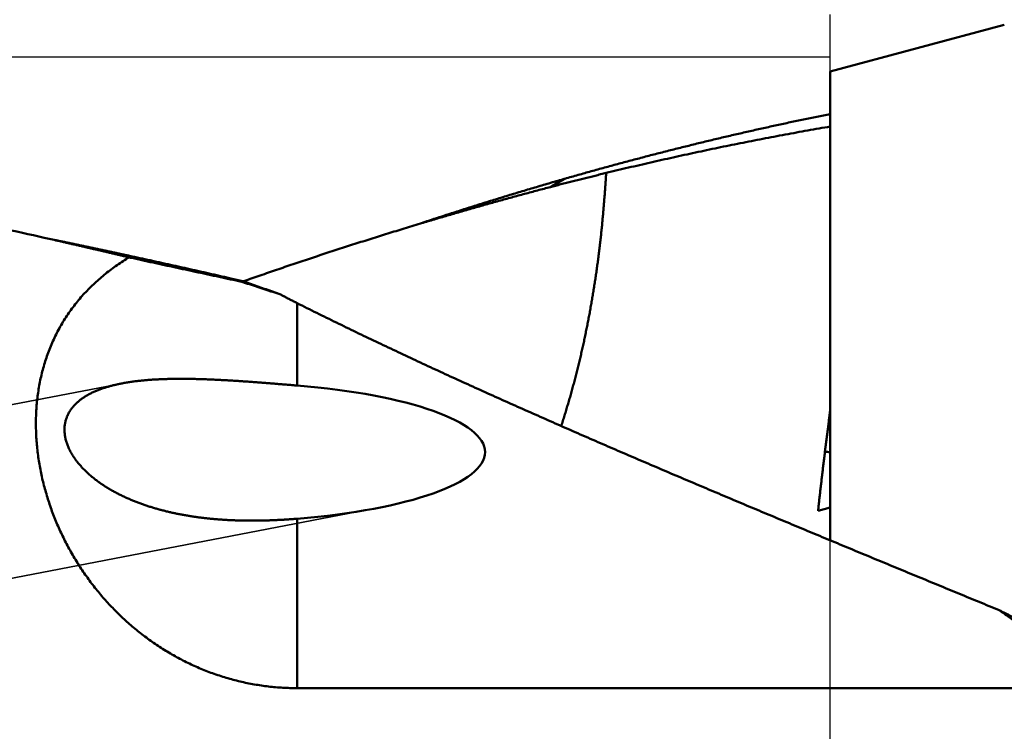
# Model space of a CAD drawing. Units: millimetres. Extents: x -75 to 124, y -68 to 49.
# Drawn here: x 72 to 78, y 1 to 6 of the extents above; entities that cross this region are included whole.
import ezdxf

# ---------------------------------------------------------------- set-up
doc = ezdxf.new("R2010")
doc.units = ezdxf.units.MM
doc.linetypes.add('DASHED2', pattern=[9.525, 6.35, -3.175])
for name, color, linetype, lineweight in [('1', 4, 'Continuous', 50), ('2', 7, 'Continuous', 25), ('3', 1, 'DASHED2', 35), ('cut', 1, 'Continuous', 25), ('nocut', 7, 'Continuous', 25)]:
    doc.layers.add(name, color=color, linetype=linetype, lineweight=lineweight)
doc.styles.add('simplex', font='txt.shx', dxfattribs={"height": 3.5})
doc.dimstyles.new('コピー - ISO-25', dxfattribs={"dimscale": 0, "dimtxt": 3.5, "dimasz": 3.5, "dimexe": 1.5, "dimexo": 0, "dimgap": 2.3, "dimtad": 1, "dimdec": 8, "dimdsep": 46, "dimtxsty": 'simplex', "dimcen": 0.09, "dimclrd": 256, "dimclre": 256, "dimclrt": 256, "dimadec": 0, "dimazin": 0, "dimtfac": 1, "dimtofl": 0, "dimtmove": 0, "dimatfit": 3, "dimfxl": 1, "dimtolj": 1, "dimlwd": -1, "dimlwe": -1, "dimarcsym": 0})

# ---------------------------------------------------------------- blocks, each defined once
blk = doc.blocks.new('*D35')
at = {"layer": '2'}
for p, q in [((81.9998, 6.35), (81.9998, 32.0671)), ((84.311, 0), (84.311, 32.0671)), ((78.4998, 30.5671), (74.9998, 30.5671)), ((87.811, 30.5671), (123.3277, 30.5671))]:
    blk.add_line(p, q, dxfattribs=at)
for points in [[(78.4998, 29.9837), (78.4998, 31.1504), (81.9998, 30.5671)], [(87.811, 31.1504), (87.811, 29.9837), (84.311, 30.5671)]]:
    blk.add_solid(points, dxfattribs=at)
at = {"layer": 'Defpoints', "color": 0}
for p in [(81.9998, 30.5671), (81.9998, 6.35), (84.311, 0)]:
    blk.add_point(p, dxfattribs=at)
at = {"layer": '2', "insert": (107.3193, 34.6171), "char_height": 3.5, "attachment_point": 5, "style": 'simplex'}
blk.add_mtext('\\A1;2.3 [.091"]', dxfattribs=at)

msp = doc.modelspace()

# ---------------------------------------------------------------- linework, layer by layer
at = {"layer": '1'}
for p, q in [((78.473791, 6.27599), (77.25, 5.948076)), ((77.25, 2.648182), (77.25, 5.948076)), ((75.281757, 5.135337), (75.28398, 5.135918)), ((75.287668, 5.136878), (75.283981, 5.135913)), ((75.362594, 5.181084), (75.352075, 5.174728)), ((75.376299, 5.191781), (75.361009, 5.182316)), ((75.383445, 5.193829), (75.362594, 5.181084)), ((75.371516, 5.190402), (75.370562, 5.190126)), ((75.374382, 5.191227), (75.371516, 5.190402)), ((75.376298, 5.191774), (75.374382, 5.191227)), ((75.376298, 5.191774), (75.379875, 5.192798)), ((75.379875, 5.192798), (75.383445, 5.193829)), ((74.282407, 4.852364), (74.375245, 4.880442)), ((71.790173, 4.762864), (71.721088, 4.778553)), ((73.042164, 4.489783), (73.075409, 4.482167)), ((73.075409, 4.482167), (73.126323, 4.46973)), ((73.126323, 4.46973), (73.109968, 4.46834)), ((73.120861, 4.471462), (73.125304, 4.47302)), ((73.5, 4.317911), (73.5, 3.738061)), ((77.25, 2.878694), (77.163905, 2.856039)), ((73.5, 2.800711), (73.5, 1.608203)), ((79.114714, 1.608203), (73.5, 1.608203))]:
    msp.add_line(p, q, dxfattribs=at)
for centre, major_axis, ratio, start_param, end_param in [((72.930551, 3.269386), (1.89092718, 0), 0.259921, 5.0182855487, 7.5480850657), ((84.202077, 0), (34.30948213, -5.66990993), 0.061516, 1.7849927566, 1.7861124807)]:
    msp.add_ellipse(centre, major_axis=major_axis, ratio=ratio, start_param=start_param, end_param=end_param, dxfattribs=at)
for points, knots in [([(71.72108819, 4.77855307), (71.61856418, 4.80177622), (71.41338917, 4.84767678), (71.1052648, 4.91490537), (70.79677513, 4.98046979), (70.48792626, 5.04434377), (70.17872332, 5.10649652), (69.86917175, 5.16689844), (69.55927694, 5.22551973), (69.24904446, 5.28233009), (68.93848088, 5.33730156), (68.62759399, 5.39040952), (68.31639175, 5.44162864), (68.00488216, 5.49093376), (67.69307324, 5.53829967), (67.38097297, 5.58370116), (67.06858949, 5.6271131), (66.75593151, 5.66850983), (66.4430096, 5.70787271), (66.12983506, 5.74518363), (65.81641935, 5.78042431), (65.50277396, 5.81357649), (65.18891036, 5.84462187), (64.87484006, 5.87354235), (64.56057537, 5.90031901), (64.24613072, 5.92493605), (63.93152272, 5.94738172), (63.61676891, 5.96764333), (63.30188694, 5.98570845), (62.98689437, 6.00156445), (62.67180917, 6.01519923), (62.4616968, 6.02279907), (62.35663116, 6.02622623)], [0, 0, 0, 0, 0.3153639148, 0.6307364296, 0.9461156098, 1.2614992781, 1.5768857531, 1.8922738285, 2.2076627781, 2.523052342, 2.8384419911, 3.1538307078, 3.469217841, 3.7846031683, 4.0999869028, 4.4153696996, 4.7307526628, 5.0461370394, 5.3615228246, 5.6769097964, 5.992298061, 6.3076880582, 6.6230805656, 6.9384767029, 7.2538778589, 7.5692832824, 7.8846895569, 8.2000933285, 8.5154914782, 8.8308811259, 9.1462596293, 9.4616241868, 9.4616241868, 9.4616241868, 9.4616241868]), ([(75.38347383, 5.19384552), (75.41425994, 5.20267018), (75.47586557, 5.22020276), (75.56837461, 5.2461461), (75.66098369, 5.27173325), (75.75369347, 5.29696102), (75.84650437, 5.32182679), (75.93941625, 5.34632766), (76.03242826, 5.37046057), (76.12553895, 5.39422228), (76.21874676, 5.41760954), (76.3120501, 5.44061908), (76.4054474, 5.46324764), (76.49893708, 5.48549196), (76.59251757, 5.50734878), (76.6861873, 5.52881484), (76.77994468, 5.54988686), (76.87378814, 5.57056159), (76.96771609, 5.59083571), (77.06172687, 5.61070601), (77.15581888, 5.63016877), (77.21860125, 5.64287169), (77.25000544, 5.64915422)], [0, 0, 0, 0, 0.0960777422, 0.1921551242, 0.2882332814, 0.3843135368, 0.4803971552, 0.576485091, 0.6725768953, 0.7686717504, 0.8647688704, 0.9608675024, 1.0569669267, 1.1530664581, 1.2491654453, 1.3452632719, 1.4413593561, 1.5374531494, 1.6335441316, 1.729631789, 1.8257154848, 1.92179483, 1.92179483, 1.92179483, 1.92179483]), ([(77.25000036, 5.56093461), (77.22354115, 5.55641995), (77.17063926, 5.54729369), (77.09133656, 5.53331523), (77.01208431, 5.51904954), (76.93288288, 5.5044973), (76.85373265, 5.48966017), (76.77463417, 5.47453959), (76.69558819, 5.45913718), (76.61659567, 5.44345457), (76.53765761, 5.42749341), (76.45877501, 5.41125535), (76.37994885, 5.39474203), (76.30118012, 5.37795511), (76.22246983, 5.36089623), (76.14381896, 5.34356704), (76.0652285, 5.3259692), (75.98669942, 5.30810437), (75.90823272, 5.28997413), (75.8298292, 5.2715804), (75.75149023, 5.2529238), (75.69930675, 5.24031224), (75.67322608, 5.2339633)], [0, 0, 0, 0, 0.0805248196, 0.1610495507, 0.2415752394, 0.3221021288, 0.4026307101, 0.4831613397, 0.5636938714, 0.6442280289, 0.7247635207, 0.8053000409, 0.8858372691, 0.9663748708, 1.0469124975, 1.127449787, 1.2079863647, 1.2885218456, 1.3690558394, 1.4495879656, 1.5301181036, 1.6106450792, 1.6106450792, 1.6106450792, 1.6106450792]), ([(75.6732235, 5.23397417), (75.6667846, 5.23240816), (75.65390807, 5.22927085), (75.63459714, 5.22454909), (75.61529007, 5.21981153), (75.59598686, 5.21505821), (75.5766875, 5.21028914), (75.55739202, 5.20550435), (75.5381004, 5.20070386), (75.51881267, 5.19588769), (75.49952883, 5.19105588), (75.4802489, 5.18620844), (75.46097289, 5.1813454), (75.44170081, 5.17646679), (75.42243267, 5.17157264), (75.40316849, 5.16666295), (75.38390827, 5.16173778), (75.36465204, 5.15679713), (75.34539979, 5.15184103), (75.32615155, 5.14686951), (75.30690733, 5.1418826), (75.29408052, 5.13854774), (75.28766779, 5.13687775)], [0, 0, 0, 0, 0.01987981418, 0.03975962758, 0.0596394485, 0.07951928515, 0.09939914564, 0.11927903589, 0.13915895362, 0.15903889443, 0.17891885385, 0.19879882729, 0.21867881005, 0.23855879734, 0.25843878424, 0.27831876576, 0.29819873677, 0.31807869206, 0.33795862631, 0.35783853408, 0.37771840987, 0.39759824802, 0.39759824802, 0.39759824802, 0.39759824802]), ([(75.67322408, 5.23397449), (75.67302429, 5.2302959), (75.67261797, 5.22293905), (75.67198831, 5.21190485), (75.67133849, 5.20087172), (75.67066851, 5.18983972), (75.66997842, 5.17880889), (75.66926822, 5.16777929), (75.66853795, 5.15675097), (75.66778764, 5.14572399), (75.6670173, 5.1346984), (75.66622695, 5.12367424), (75.66541663, 5.11265158), (75.66458636, 5.10163047), (75.66373616, 5.09061097), (75.66286606, 5.07959311), (75.66227274, 5.07224897), (75.66197277, 5.0685772)], [0, 0, 0, 0, 0.01105203001, 0.02210417646, 0.03315642241, 0.04420875066, 0.0552611438, 0.06631358418, 0.07736605392, 0.08841853491, 0.09947100883, 0.11052345709, 0.12157586093, 0.13262820133, 0.14368045906, 0.15473261467, 0.16578464848, 0.16578464848, 0.16578464848, 0.16578464848]), ([(75.37056159, 5.19012632), (75.35386584, 5.18532013), (75.32048432, 5.17567307), (75.27044204, 5.16109906), (75.22042975, 5.14642219), (75.17044737, 5.13164302), (75.12049484, 5.1167621), (75.07057211, 5.10178), (75.02067922, 5.08669726), (74.97081626, 5.07151449), (74.92098338, 5.05623232), (74.87118067, 5.04085137), (74.82140824, 5.02537224), (74.77166617, 5.00979555), (74.72195456, 4.99412189), (74.67227346, 4.97835189), (74.62262297, 4.96248608), (74.5730032, 4.94652503), (74.52341426, 4.93046941), (74.47385628, 4.91431985), (74.4243294, 4.89807695), (74.39133204, 4.88718646), (74.37483856, 4.88172585)], [0, 0, 0, 0, 0.0521212916, 0.1042425272, 0.1563638455, 0.2084853786, 0.2606072513, 0.3127295555, 0.3648524174, 0.4169756429, 0.4690991444, 0.5212228597, 0.5733467244, 0.6254706712, 0.6775946303, 0.72971853, 0.7818423648, 0.8339660611, 0.8860894387, 0.9382123889, 0.9903347968, 1.0424565415, 1.0424565415, 1.0424565415, 1.0424565415]), ([(74.37524458, 4.88044185), (74.39027551, 4.88495868), (74.42034522, 4.89396624), (74.4654733, 4.90739894), (74.51062495, 4.9207527), (74.55580018, 4.93402718), (74.60099905, 4.94722206), (74.64622152, 4.96033701), (74.69146754, 4.97337169), (74.73673699, 4.98632572), (74.78202974, 4.99919873), (74.82734567, 5.01199037), (74.87268465, 5.02470027), (74.91804657, 5.03732806), (74.9634313, 5.04987337), (75.00883872, 5.06233586), (75.05426873, 5.07471515), (75.0997212, 5.08701088), (75.14519603, 5.09922271), (75.19069309, 5.11135025), (75.23621229, 5.12339317), (75.26657323, 5.13136515), (75.28175735, 5.13533692)], [0, 0, 0, 0, 0.04708475144, 0.09416953504, 0.1412544402, 0.18833955968, 0.23542498953, 0.28251080076, 0.32959694715, 0.37668335395, 0.42376994978, 0.47085666672, 0.51794344024, 0.5650302093, 0.61211691632, 0.6592035072, 0.70628993137, 0.75337614175, 0.80046209483, 0.84754775063, 0.89463307278, 0.94171802846, 0.94171802846, 0.94171802846, 0.94171802846]), ([(75.37056284, 5.19012146), (75.36936653, 5.18936505), (75.3669654, 5.1878657), (75.36333206, 5.18566801), (75.35967753, 5.18350533), (75.35600656, 5.18136975), (75.35232535, 5.17925104), (75.34863965, 5.17713967), (75.34495554, 5.17502554), (75.34127812, 5.17290018), (75.33760846, 5.17076204), (75.33394806, 5.16860868), (75.33029828, 5.1664379), (75.32666056, 5.1642474), (75.32303614, 5.16203513), (75.31942693, 5.15979807), (75.3158315, 5.15753865), (75.31224636, 5.15526252), (75.30866852, 5.15297455), (75.30509484, 5.15067982), (75.30152222, 5.14838335), (75.29794755, 5.14609017), (75.29436772, 5.14380533), (75.29077967, 5.14153378), (75.28718008, 5.13928092), (75.28356667, 5.13705043), (75.28114449, 5.13558509), (75.27993099, 5.13485645)], [0, 0, 0, 0, 0.00424613481, 0.0084921458, 0.01273854138, 0.01698550216, 0.02123295721, 0.02548067594, 0.02972835982, 0.0339757863, 0.03822290196, 0.04246969951, 0.04671620489, 0.05096248219, 0.05520863867, 0.05945482878, 0.06370120877, 0.06794784383, 0.07219471625, 0.07644175037, 0.08068883728, 0.08493585958, 0.08918271607, 0.09342934648, 0.09767575622, 0.10192204132, 0.10616840457, 0.10616840457, 0.10616840457, 0.10616840457]), ([(75.37056284, 5.19012146), (75.36910623, 5.18911668), (75.36618581, 5.18711724), (75.36177978, 5.18415531), (75.35735211, 5.1812253), (75.35290376, 5.17832636), (75.34843634, 5.17545642), (75.34395127, 5.1726137), (75.33945002, 5.16979636), (75.33493406, 5.16700257), (75.33040483, 5.16423052), (75.3258638, 5.16147823), (75.32131185, 5.15874454), (75.31674945, 5.15602878), (75.31217709, 5.15333016), (75.30759525, 5.15064789), (75.30300444, 5.14798118), (75.29840512, 5.14532928), (75.29379781, 5.14269134), (75.2891829, 5.14006678), (75.28456122, 5.13745406), (75.28147491, 5.13572144), (75.27993099, 5.13485645)], [0, 0, 0, 0, 0.00530862531, 0.01061775294, 0.01592702428, 0.02123655544, 0.02654636904, 0.03185643687, 0.03716668676, 0.0424770064, 0.04778724664, 0.05309723548, 0.05840693399, 0.06371640902, 0.06902571912, 0.07433491232, 0.07964402672, 0.08495309115, 0.09026212583, 0.09557114356, 0.10088015451, 0.10618930291, 0.10618930291, 0.10618930291, 0.10618930291]), ([(75.36100865, 5.18231559), (75.35973297, 5.18152942), (75.35718081, 5.17995837), (75.3533502, 5.17760566), (75.34951721, 5.17525681), (75.34568184, 5.17291184), (75.34184411, 5.17057073), (75.338004, 5.1682335), (75.33416152, 5.16590014), (75.33031668, 5.16357066), (75.32646948, 5.16124507), (75.32261993, 5.15892337), (75.31876803, 5.15660557), (75.31491378, 5.15429166), (75.3110572, 5.15198166), (75.30719827, 5.14967557), (75.30333702, 5.14737338), (75.29947344, 5.14507512), (75.29560754, 5.14278078), (75.29173932, 5.14049036), (75.28786879, 5.13820387), (75.2852869, 5.13668217), (75.28399557, 5.13592197)], [0, 0, 0, 0, 0.004495423313, 0.008990846734, 0.013486273143, 0.017981705428, 0.022477146485, 0.026972598404, 0.031468060154, 0.035963529957, 0.040459006045, 0.044954486659, 0.049449970047, 0.053945454467, 0.058440938186, 0.062936419479, 0.067431896629, 0.071927367931, 0.076422831687, 0.080918286206, 0.08541372981, 0.089909160828, 0.089909160828, 0.089909160828, 0.089909160828]), ([(75.35207543, 5.1747283), (75.35100861, 5.17408626), (75.34887431, 5.17280329), (75.34567084, 5.1708822), (75.34246536, 5.16896447), (75.33925786, 5.16705009), (75.33604835, 5.16513908), (75.33283684, 5.16323142), (75.32962332, 5.16132712), (75.32640781, 5.15942618), (75.3231903, 5.1575286), (75.31997082, 5.15563438), (75.31674935, 5.15374352), (75.31352591, 5.15185603), (75.3103005, 5.14997189), (75.30707314, 5.14809112), (75.30384382, 5.14621372), (75.30061255, 5.14433968), (75.29737934, 5.142469), (75.29414419, 5.1406017), (75.29090711, 5.13873776), (75.28874777, 5.13749738), (75.28766779, 5.13687775)], [0, 0, 0, 0, 0.003735344191, 0.007470688285, 0.011206034892, 0.014941386608, 0.018676746013, 0.022412114928, 0.026147492498, 0.029882877255, 0.033618267716, 0.037353662387, 0.041089059758, 0.044824458304, 0.048559856488, 0.052295252757, 0.056030645543, 0.05976603327, 0.06350141434, 0.067236787148, 0.070972150071, 0.074707501473, 0.074707501473, 0.074707501473, 0.074707501473]), ([(75.66197277, 5.0685772), (75.66146668, 5.06210985), (75.66044263, 5.04917611), (75.65886263, 5.02977902), (75.65724571, 5.01038495), (75.65559315, 4.9909938), (75.65390782, 4.97160536), (75.65219197, 4.95221947), (75.65044875, 4.93283592), (75.64867612, 4.91345495), (75.64687028, 4.89407701), (75.64502757, 4.87470248), (75.64314531, 4.85533185), (75.64121604, 4.83596605), (75.63924294, 4.81660489), (75.63721834, 4.79724905), (75.63513976, 4.7778988), (75.63300315, 4.75855473), (75.63080626, 4.73921724), (75.62855, 4.71988644), (75.62623473, 4.70056252), (75.62386099, 4.68124564), (75.62142925, 4.66193598), (75.61893996, 4.64263372), (75.61639385, 4.62333902), (75.61379044, 4.60405219), (75.61201939, 4.59119922), (75.61112379, 4.5847742)], [0, 0, 0, 0, 0.01946134264, 0.03892262948, 0.05838396238, 0.07784538172, 0.09730691563, 0.1167685802, 0.13623037605, 0.15569225156, 0.17515414552, 0.19461603781, 0.21407812872, 0.23353969103, 0.25300095744, 0.27246240258, 0.291923921, 0.31138558322, 0.33084744134, 0.35030945582, 0.36977157626, 0.38923374886, 0.40869591599, 0.42815801606, 0.4476199836, 0.4670817501, 0.48654316195, 0.48654316195, 0.48654316195, 0.48654316195]), ([(73.12530353, 4.4730197), (73.14445601, 4.47973546), (73.18277414, 4.49312949), (73.24029095, 4.51310714), (73.29784741, 4.5329708), (73.3554439, 4.55271905), (73.41308037, 4.57235179), (73.47075702, 4.59186811), (73.52847384, 4.6112672), (73.58623075, 4.63054819), (73.64402764, 4.64971017), (73.70186439, 4.66875228), (73.75974092, 4.68767362), (73.81765709, 4.7064733), (73.87561281, 4.72515044), (73.93360797, 4.74370414), (73.99164241, 4.76213349), (74.04971598, 4.78043757), (74.10782854, 4.79861563), (74.16598005, 4.81666679), (74.2241705, 4.83459023), (74.26299022, 4.84645354), (74.28240654, 4.85236361)], [0, 0, 0, 0, 0.0608873401, 0.1217747708, 0.1826624412, 0.2435502884, 0.3044386694, 0.3653277506, 0.4262174584, 0.4871076612, 0.5479982328, 0.608889052, 0.6697800025, 0.7306709727, 0.7915618554, 0.8524525468, 0.9133429445, 0.974232836, 1.0351220797, 1.0960108193, 1.1568990167, 1.2177866447, 1.2177866447, 1.2177866447, 1.2177866447]), ([(72.31845791, 4.64011563), (72.30966215, 4.64219984), (72.29206975, 4.64636446), (72.26567843, 4.65259998), (72.23928442, 4.65882407), (72.2128877, 4.66503672), (72.18648828, 4.67123789), (72.16008615, 4.67742758), (72.13368131, 4.68360576), (72.10727377, 4.68977242), (72.08086352, 4.69592753), (72.05445059, 4.70207108), (72.02803495, 4.70820304), (72.00161662, 4.71432339), (71.97519561, 4.72043212), (71.94877191, 4.72652921), (71.92234552, 4.73261463), (71.89591646, 4.73868837), (71.86948471, 4.7447504), (71.84305029, 4.75080071), (71.8166132, 4.75683928), (71.79898669, 4.76085715), (71.79017298, 4.76286412)], [0, 0, 0, 0, 0.02711794516, 0.05423589082, 0.08135384017, 0.10847179641, 0.13558976282, 0.16270774177, 0.18982573197, 0.21694373119, 0.24406173728, 0.27117974812, 0.29829776167, 0.3254157759, 0.35253378886, 0.37965179863, 0.40676980334, 0.4338878012, 0.46100579043, 0.48812376932, 0.51524173622, 0.5423596895, 0.5423596895, 0.5423596895, 0.5423596895]), ([(71.79032814, 4.7635177), (71.79917521, 4.76167863), (71.81686853, 4.75799652), (71.84340604, 4.75246152), (71.86994109, 4.7469147), (71.89647367, 4.74135607), (71.92300379, 4.73578564), (71.94953145, 4.73020345), (71.97605664, 4.7246095), (72.00257936, 4.71900381), (72.02909961, 4.7133864), (72.05561738, 4.7077573), (72.08213268, 4.70211651), (72.10864549, 4.69646406), (72.13515582, 4.69079997), (72.16166366, 4.68512425), (72.18816901, 4.67943693), (72.21467187, 4.67373802), (72.24117222, 4.66802754), (72.26767007, 4.6623055), (72.29416542, 4.65657194), (72.31182731, 4.65274189), (72.32065784, 4.65082495)], [0, 0, 0, 0, 0.02710859113, 0.0542171819, 0.08132577567, 0.10843437577, 0.13554298545, 0.16265160712, 0.18976023989, 0.21686888199, 0.24397753165, 0.271086187, 0.29819484616, 0.32530350721, 0.35241216815, 0.37952082695, 0.40662948156, 0.43373812983, 0.46084676962, 0.4879553987, 0.51506401482, 0.54217261568, 0.54217261568, 0.54217261568, 0.54217261568]), ([(72.32065784, 4.65082495), (72.3326985, 4.64821114), (72.35677826, 4.64297642), (72.39289326, 4.635103), (72.42900362, 4.6272083), (72.46510934, 4.61929237), (72.50121044, 4.61135524), (72.5373069, 4.60339697), (72.57339873, 4.59541759), (72.60948593, 4.58741715), (72.64556847, 4.5793957), (72.68164637, 4.57135328), (72.7177196, 4.56328995), (72.75378817, 4.55520574), (72.78985206, 4.54710071), (72.82591127, 4.5389749), (72.86196579, 4.53082835), (72.89801562, 4.52266111), (72.93406074, 4.51447324), (72.97010116, 4.50626476), (73.00613685, 4.49803574), (73.03015751, 4.49253606), (73.04216705, 4.48978281)], [0, 0, 0, 0, 0.03696327398, 0.07392654676, 0.11088982635, 0.14785312062, 0.18481643727, 0.22177978196, 0.25874315275, 0.29570654572, 0.33266995681, 0.36963338176, 0.40659681622, 0.44356025563, 0.48052369533, 0.51748713045, 0.55445055603, 0.59141396692, 0.62837735783, 0.66534072331, 0.70230405778, 0.7392673555, 0.7392673555, 0.7392673555, 0.7392673555]), ([(73.5, 1.6082027), (73.48315268, 1.60820355), (73.44944606, 1.60869633), (73.39891866, 1.61090752), (73.34845484, 1.61458551), (73.29810567, 1.61972524), (73.24792133, 1.62632153), (73.19795151, 1.63436938), (73.14824307, 1.64386434), (73.09883721, 1.65479107), (73.04977182, 1.66713477), (73.00108422, 1.6808807), (72.95281174, 1.69601414), (72.90499171, 1.71252046), (72.85766154, 1.73038465), (72.81085576, 1.7495838), (72.76460883, 1.77009536), (72.71895518, 1.79189671), (72.67392924, 1.81496519), (72.62956522, 1.83927851), (72.58589595, 1.86481437), (72.54294928, 1.89154485), (72.50075208, 1.91944305), (72.459331, 1.9484821), (72.41871268, 1.97863508), (72.37892391, 2.0098754), (72.3399905, 2.04217539), (72.30193439, 2.07550306), (72.26477773, 2.1098272), (72.22854254, 2.14511641), (72.19325085, 2.18133943), (72.15892337, 2.21846634), (72.1255783, 2.25647063), (72.09323092, 2.29532893), (72.06189478, 2.33501958), (72.03158333, 2.37552107), (72.00231022, 2.41681163), (71.97409095, 2.45886667), (71.94694306, 2.50165693), (71.92088682, 2.54514926), (71.89594347, 2.58930913), (71.87213428, 2.63410197), (71.84948052, 2.67949323), (71.82800346, 2.72544836), (71.80772438, 2.77193281), (71.78866457, 2.81891202), (71.77084528, 2.86635146), (71.75428781, 2.91421685), (71.73901239, 2.9624761), (71.72504165, 3.01110134), (71.7123979, 3.06006764), (71.70110289, 3.10935085), (71.6911788, 3.15892668), (71.68264724, 3.20876689), (71.67553625, 3.25883769), (71.66987936, 3.30909937), (71.6657098, 3.3595091), (71.66306106, 3.41002391), (71.66196652, 3.46059854), (71.66245981, 3.5111838), (71.66457537, 3.56172654), (71.66834767, 3.61217176), (71.67381096, 3.66246402), (71.68099964, 3.71254323), (71.68994048, 3.76234344), (71.7006577, 3.81179292), (71.71317577, 3.86081756), (71.72751886, 3.90934223), (71.74370888, 3.95728644), (71.76174093, 4.00457192), (71.78160971, 4.05111608), (71.80330843, 4.09683588), (71.82683382, 4.14164499), (71.85216301, 4.18546249), (71.87924242, 4.22822238), (71.90802386, 4.26985454), (71.93845657, 4.31029084), (71.97049654, 4.34946091), (72.00407052, 4.38732258), (72.03909801, 4.42384779), (72.07550236, 4.45900756), (72.11320666, 4.49277407), (72.15213667, 4.52512033), (72.19220054, 4.5560458), (72.23330842, 4.58555532), (72.2753736, 4.61364774), (72.30400419, 4.63145388), (72.31845615, 4.64011579)], [0, 0, 0, 0, 0.0505419492, 0.1011137611, 0.1517069525, 0.202313447, 0.2529250706, 0.3035337, 0.354133328, 0.4047252114, 0.4553118355, 0.5058952046, 0.5564769366, 0.6070583589, 0.6576405842, 0.7082242621, 0.7588093434, 0.8093951613, 0.8599805319, 0.9105638568, 0.9611442465, 1.0117233099, 1.0623024658, 1.1128824584, 1.163463443, 1.2140450724, 1.2646267853, 1.3152078595, 1.3657868794, 1.4163617545, 1.4669298063, 1.5174880106, 1.5680384793, 1.6185899221, 1.6691511914, 1.7197308802, 1.7703373557, 1.8209778503, 1.871650313, 1.9223474502, 1.9730618603, 2.0237861841, 2.0745131996, 2.1252359161, 2.1759476691, 2.2266422157, 2.2773138301, 2.3279574008, 2.3785693584, 2.4291532118, 2.479716408, 2.5302676469, 2.580816928, 2.631374914, 2.6819429301, 2.7325157495, 2.7830902974, 2.8336660645, 2.8842449161, 2.9348253219, 2.9854035868, 3.0359792896, 3.0865557011, 3.1371387932, 3.1877263938, 3.2383132894, 3.288898281, 3.339484624, 3.390077249, 3.4406727567, 3.4912674739, 3.5418607377, 3.5924552434, 3.6430536156, 3.6936541053, 3.7442538349, 3.794849556, 3.8454390027, 3.8960274846, 3.9466208593, 3.99722065, 4.0478244018, 4.098427884, 4.1490302462, 4.1996267472, 4.2502068533, 4.30075377, 4.30075377, 4.30075377, 4.30075377]), ([(72.31845615, 4.64011579), (72.33163586, 4.6371974), (72.35799788, 4.63137234), (72.39754739, 4.62266402), (72.43710335, 4.61398502), (72.47666507, 4.60533222), (72.516232, 4.59670335), (72.55580359, 4.58809591), (72.59537924, 4.57950723), (72.63495838, 4.57093464), (72.67454043, 4.56237547), (72.71412479, 4.55382703), (72.7537109, 4.54528664), (72.79329816, 4.53675166), (72.83288597, 4.52821931), (72.87247387, 4.51968722), (72.91206098, 4.51115125), (72.95164711, 4.50261047), (72.99123152, 4.49406182), (73.03081366, 4.48550281), (73.07039297, 4.4769308), (73.09677691, 4.47120571), (73.10996821, 4.46834012)], [0, 0, 0, 0, 0.04049685977, 0.08099374926, 0.12149065756, 0.16198757396, 0.20248448439, 0.24298137688, 0.28347825881, 0.32397513881, 0.36447202175, 0.40496890919, 0.44546579942, 0.48596268656, 0.52645955564, 0.56695636822, 0.60745337727, 0.64795037224, 0.68844734569, 0.72894429341, 0.76944121553, 0.80993811756, 0.80993811756, 0.80993811756, 0.80993811756]), ([(75.61112379, 4.5847742), (75.60936546, 4.57199258), (75.60578438, 4.54643795), (75.60021383, 4.50813412), (75.59444589, 4.46985887), (75.58847872, 4.43161358), (75.58231141, 4.39339959), (75.57594283, 4.3552183), (75.56937186, 4.31707108), (75.56259752, 4.27895933), (75.55561832, 4.24088456), (75.54843059, 4.20284875), (75.54103096, 4.16485387), (75.53341599, 4.12690193), (75.52558225, 4.0889949), (75.51752627, 4.05113479), (75.50924472, 4.01332357), (75.50073381, 3.97556335), (75.49199211, 3.93785579), (75.48301982, 3.90020221), (75.4738168, 3.86260403), (75.46438298, 3.82506268), (75.45471831, 3.78757955), (75.44482267, 3.75015609), (75.43469621, 3.71279373), (75.42433811, 3.67549442), (75.41374151, 3.63826209), (75.40290016, 3.60110075), (75.39180782, 3.56401447), (75.38045777, 3.52700741), (75.36884528, 3.49008328), (75.36092036, 3.46552601), (75.35691389, 3.45326209)], [0, 0, 0, 0, 0.038706015, 0.0774125601, 0.1161198464, 0.1548277206, 0.1935360398, 0.2322446798, 0.2709535369, 0.3096625279, 0.3483715392, 0.3870803852, 0.4257889277, 0.4644970915, 0.5032048661, 0.5419123065, 0.580619534, 0.6193267332, 0.6580340539, 0.6967415879, 0.73544943, 0.77415768, 0.8128664442, 0.8515758356, 0.8902859747, 0.9289967598, 0.9677075848, 1.0064178925, 1.0451272688, 1.0838354497, 1.1225423433, 1.1612476447, 1.1612476447, 1.1612476447, 1.1612476447]), ([(73.10996821, 4.46834012), (73.11453795, 4.46685516), (73.12367705, 4.46388411), (73.13738457, 4.45942401), (73.15109088, 4.4549602), (73.16479593, 4.45049251), (73.17849967, 4.44602074), (73.19220202, 4.44154472), (73.20590292, 4.43706427), (73.21960232, 4.4325792), (73.23330015, 4.42808934), (73.24699635, 4.4235945), (73.26069085, 4.41909451), (73.27438359, 4.41458918), (73.28807451, 4.41007833), (73.30176354, 4.40556178), (73.31545062, 4.40103935), (73.32913569, 4.39651086), (73.34281869, 4.39197612), (73.35649956, 4.38743497), (73.37017823, 4.38288721), (73.37929584, 4.37985084), (73.38385426, 4.3783315)], [0, 0, 0, 0, 0.01441486495, 0.02882973355, 0.04324460667, 0.0576594855, 0.07207437156, 0.0864892658, 0.10090416584, 0.1153190687, 0.12973397178, 0.1441488729, 0.15856377027, 0.17297866256, 0.1873935489, 0.20180842887, 0.21622330253, 0.23063817045, 0.24505303372, 0.25946789394, 0.27388275327, 0.28829761444, 0.28829761444, 0.28829761444, 0.28829761444]), ([(73.12632341, 4.46973143), (73.13062217, 4.46822673), (73.13921902, 4.46521544), (73.15211232, 4.46069286), (73.16500364, 4.45616465), (73.17789299, 4.45163081), (73.19078037, 4.44709136), (73.20366578, 4.44254631), (73.21654922, 4.43799566), (73.22943069, 4.43343943), (73.24231019, 4.42887762), (73.25518772, 4.42431024), (73.26806327, 4.41973731), (73.28093686, 4.41515883), (73.29380848, 4.41057481), (73.30667813, 4.40598526), (73.3195458, 4.40139019), (73.3324115, 4.39678961), (73.34527523, 4.39218353), (73.35813699, 4.38757197), (73.37099677, 4.38295492), (73.37956865, 4.37987324), (73.38385426, 4.37833149)], [0, 0, 0, 0, 0.01366348593, 0.02732697168, 0.04099045889, 0.05465394916, 0.06831744407, 0.08198094478, 0.09564445085, 0.10930796145, 0.1229714757, 0.13663499271, 0.15029851158, 0.16396203136, 0.1776255511, 0.19128906982, 0.2049525865, 0.21861610013, 0.23227960965, 0.24594311398, 0.25960661203, 0.27327010267, 0.27327010267, 0.27327010267, 0.27327010267]), ([(73.38385426, 4.3783315), (73.38641662, 4.37695351), (73.3915439, 4.37420224), (73.39924243, 4.37008946), (73.40694857, 4.36599077), (73.41466226, 4.36190619), (73.42238348, 4.35783573), (73.43011216, 4.35377938), (73.43784826, 4.34973716), (73.44559174, 4.34570907), (73.45334255, 4.34169512), (73.46110065, 4.33769531), (73.46886599, 4.33370964), (73.47663851, 4.32973814), (73.48441819, 4.32578079), (73.49220496, 4.32183761), (73.49740087, 4.31921826), (73.5, 4.31791094)], [0, 0, 0, 0, 0.0087281579, 0.01745640865, 0.02618473871, 0.03491313437, 0.04364158173, 0.05237006671, 0.06109857505, 0.06982709233, 0.07855560394, 0.08728409507, 0.09601255077, 0.1047409559, 0.11346929515, 0.12219755303, 0.13092571389, 0.13092571389, 0.13092571389, 0.13092571389]), ([(73.5, 4.31791094), (73.5458786, 4.29484166), (73.63776508, 4.24895805), (73.77599091, 4.18093014), (73.91457362, 4.11362918), (74.05348754, 4.04701409), (74.19270334, 3.98103418), (74.33219823, 3.91564915), (74.47195239, 3.85082198), (74.61194614, 3.7865148), (74.75215961, 3.7226888), (74.89257539, 3.65930933), (75.03318162, 3.59635285), (75.1739659, 3.5337939), (75.31491608, 3.47160751), (75.45601996, 3.40976855), (75.59726534, 3.34825195), (75.73863999, 3.28703257), (75.88013187, 3.22608559), (76.02172854, 3.16538472), (76.16342097, 3.10491045), (76.30520292, 3.04464866), (76.4470678, 2.98458392), (76.58900918, 2.92470113), (76.73102058, 2.8649851), (76.87309554, 2.80542067), (77.01522758, 2.74599264), (77.15741029, 2.68668598), (77.29963699, 2.62748494), (77.44190344, 2.56837946), (77.58420602, 2.50936098), (77.72654097, 2.45042051), (77.86890458, 2.3915492), (78.01129313, 2.33273815), (78.15370287, 2.27397846), (78.29613015, 2.2152613), (78.39109084, 2.17613878), (78.4385733, 2.15658266)], [0, 0, 0, 0, 0.1540562743, 0.3081146732, 0.4621747302, 0.616235277, 0.7702945166, 0.9243523108, 1.0784095319, 1.2324665692, 1.3865233428, 1.540579867, 1.6946367346, 1.8486943736, 2.0027529752, 2.156812509, 2.3108727386, 2.4649332364, 2.6189933988, 2.7730524993, 2.9271103705, 3.081167366, 3.2352237864, 3.3892798633, 3.5433357652, 3.6973916023, 3.851447432, 4.0055032642, 4.159559076, 4.3136148856, 4.4676707255, 4.6217266105, 4.77578254, 4.929838499, 5.0838944607, 5.2379503889, 5.3920063395, 5.3920063395, 5.3920063395, 5.3920063395]), ([(72.26804963, 3.75319091), (72.26394445, 3.75240372), (72.25574037, 3.75078759), (72.2434561, 3.74824433), (72.23119537, 3.7455714), (72.21896219, 3.74276355), (72.20676106, 3.73981434), (72.19459644, 3.73671766), (72.1824728, 3.73346731), (72.1703946, 3.73005712), (72.15836632, 3.72648091), (72.14639243, 3.72273248), (72.13447739, 3.71880568), (72.12262577, 3.71469427), (72.11084256, 3.71039261), (72.09913507, 3.70589093), (72.0875116, 3.70117904), (72.07598059, 3.696247), (72.0645505, 3.6910848), (72.05323014, 3.68568264), (72.04202979, 3.6800314), (72.03096328, 3.67411926), (72.02004596, 3.66793521), (72.00929342, 3.66146835), (71.99872136, 3.6547077), (71.98834641, 3.64764344), (71.97818862, 3.640266), (71.96827243, 3.63256514), (71.95862353, 3.62453206), (71.94926778, 3.61615789), (71.9402317, 3.60743434), (71.93154469, 3.59835651), (71.92323703, 3.58892602), (71.91534227, 3.57914721), (71.90789473, 3.56902504), (71.90092834, 3.55856494), (71.89448078, 3.54777368), (71.8885776, 3.53667099), (71.88324032, 3.52528237), (71.87849293, 3.51363362), (71.87435813, 3.50175105), (71.8708626, 3.48966105), (71.86801821, 3.47739806), (71.86581554, 3.46500323), (71.86424951, 3.45251704), (71.86331445, 3.43998117), (71.86310672, 3.43160768), (71.863107, 3.42742536)], [0, 0, 0, 0, 0.0125398883, 0.02508477067, 0.03763376298, 0.05018524853, 0.0627378425, 0.07529040359, 0.08784204739, 0.10039215999, 0.11294041195, 0.12548677223, 0.13803152232, 0.15057527025, 0.16311870554, 0.17566136257, 0.18820278315, 0.2007431789, 0.21328347354, 0.22582534349, 0.23837012822, 0.25091613481, 0.26346195979, 0.27600746391, 0.28855385865, 0.30110367191, 0.31365687252, 0.32621027103, 0.33876253398, 0.35131467317, 0.36387022299, 0.37643286353, 0.38899842983, 0.40156271904, 0.41412446918, 0.4266856451, 0.43925102426, 0.45182106712, 0.46439328665, 0.47696652104, 0.48954128715, 0.50211999768, 0.51470386444, 0.52728932791, 0.53987045385, 0.55243953581, 0.56498649534, 0.56498649534, 0.56498649534, 0.56498649534]), ([(73.5, 3.73806058), (73.48974036, 3.73890344), (73.4692213, 3.74058996), (73.43844271, 3.74311831), (73.40766375, 3.7456399), (73.37688375, 3.7481483), (73.34610215, 3.75063737), (73.31531839, 3.75310089), (73.28453191, 3.75553267), (73.25374216, 3.75792649), (73.22294856, 3.76027618), (73.19215059, 3.76257547), (73.16134786, 3.76481837), (73.13054002, 3.76699627), (73.09972687, 3.76909996), (73.06890825, 3.77112039), (73.03808404, 3.77304847), (73.0072541, 3.7748751), (72.97641828, 3.77659121), (72.94557646, 3.77818769), (72.91472849, 3.77965549), (72.88387424, 3.78098538), (72.85301381, 3.78216882), (72.82214743, 3.78319322), (72.7912756, 3.78404387), (72.76039897, 3.78470663), (72.72951819, 3.78516701), (72.69863435, 3.78541128), (72.66774911, 3.78542174), (72.63686483, 3.78517822), (72.60598416, 3.78466121), (72.57510979, 3.78385066), (72.54424487, 3.78272808), (72.51339358, 3.78126648), (72.48256122, 3.77943417), (72.45175338, 3.77720078), (72.42097605, 3.77453498), (72.39023791, 3.77140832), (72.35955361, 3.76777452), (72.32894318, 3.76357961), (72.29842674, 3.7587795), (72.27816064, 3.75512546), (72.26804963, 3.75319091)], [0, 0, 0, 0, 0.0308826093, 0.0617647532, 0.0926468068, 0.1235288256, 0.1544108705, 0.1852930138, 0.2161753429, 0.2470579646, 0.2779410088, 0.308824632, 0.3397089655, 0.3705937801, 0.4014787286, 0.432363529, 0.4632479724, 0.4941319319, 0.5250153702, 0.5558983474, 0.5867810296, 0.6176636964, 0.6485467045, 0.679430001, 0.710313367, 0.7411968173, 0.7720806275, 0.8029652747, 0.8338504372, 0.8647353881, 0.895619867, 0.9265041381, 0.9573889167, 0.9882741546, 1.01915977, 1.0500467771, 1.0809374021, 1.1118342218, 1.1427332625, 1.1736288604, 1.2045182459, 1.235401512, 1.235401512, 1.235401512, 1.235401512]), ([(77.16390469, 2.85603941), (77.16519051, 2.86791349), (77.16777873, 2.89165989), (77.17171246, 2.92727387), (77.17569664, 2.9628823), (77.17972876, 2.99848539), (77.18380755, 3.03408323), (77.18793166, 3.0696759), (77.1921004, 3.10526345), (77.19631296, 3.14084591), (77.20056854, 3.17642331), (77.20486636, 3.21199569), (77.20920562, 3.24756309), (77.21358554, 3.28312554), (77.21800531, 3.31868307), (77.22246416, 3.35423573), (77.22696129, 3.38978354), (77.23149589, 3.42532656), (77.23606724, 3.46086479), (77.24067429, 3.49639835), (77.24531727, 3.53192711), (77.24843543, 3.55560992), (77.25, 3.56745056)], [0, 0, 0, 0, 0.03583051025, 0.07166106134, 0.10749168477, 0.14332235741, 0.1791530917, 0.21498389338, 0.25081476531, 0.28664570658, 0.32247671305, 0.35830777759, 0.39413889021, 0.42997003818, 0.4658012061, 0.50163237597, 0.53746352737, 0.57329463766, 0.60912568241, 0.64495663675, 0.68078752623, 0.7166182256, 0.7166182256, 0.7166182256, 0.7166182256]), ([(71.863107, 3.42742536), (71.86313862, 3.41836114), (71.86406633, 3.40018963), (71.86819686, 3.37318691), (71.87468716, 3.34661011), (71.88331352, 3.32066063), (71.89384869, 3.29547457), (71.90608029, 3.27111186), (71.9198085, 3.24757784), (71.93483959, 3.22486666), (71.95100219, 3.20295943), (71.96818946, 3.18185593), (71.98629783, 3.16153918), (72.0052281, 3.14199065), (72.02488598, 3.12318372), (72.04520407, 3.10510213), (72.0661243, 3.08772534), (72.08759049, 3.07103024), (72.10954755, 3.05499097), (72.13195023, 3.03958575), (72.15476381, 3.02479926), (72.17795446, 3.01061261), (72.20148927, 2.99700715), (72.22533753, 2.98396284), (72.24947528, 2.97146567), (72.2738805, 2.9595004), (72.29853178, 2.94805168), (72.32340824, 2.93710319), (72.34849197, 2.92664108), (72.37376769, 2.91665351), (72.39922054, 2.90712776), (72.42483603, 2.89805113), (72.45060088, 2.88941065), (72.47650404, 2.88119566), (72.50253543, 2.87339496), (72.52868517, 2.86599743), (72.5549437, 2.85899141), (72.58130275, 2.85236739), (72.60775503, 2.84611715), (72.63429343, 2.84023205), (72.66091087, 2.83470356), (72.68760026, 2.82952309), (72.71435452, 2.8246821), (72.74116657, 2.82017199), (72.76802939, 2.81598426), (72.79493668, 2.81211001), (72.82188358, 2.80854212), (72.84886639, 2.80527411), (72.87588178, 2.80229923), (72.90292643, 2.79961077), (72.92999702, 2.79720204), (72.95709023, 2.79506632), (72.98420275, 2.79319691), (73.01133129, 2.79158711), (73.03847288, 2.7902301), (73.06562508, 2.7891203), (73.09278581, 2.78825237), (73.11995315, 2.78762091), (73.14712515, 2.78722052), (73.17429987, 2.78704581), (73.20147537, 2.78709139), (73.22864973, 2.78735187), (73.25582102, 2.78782186), (73.28298757, 2.78849593), (73.31014795, 2.78936945), (73.33730096, 2.79043784), (73.36444546, 2.79169651), (73.39158032, 2.79314086), (73.4187044, 2.79476634), (73.44581657, 2.79656825), (73.47291599, 2.79854246), (73.49097359, 2.79996936), (73.5, 2.80071079)], [0, 0, 0, 0, 0.0271927994, 0.0544787518, 0.0818320129, 0.109170046, 0.1364318042, 0.1636631774, 0.1908933871, 0.2181197528, 0.2453285525, 0.2725330521, 0.2997414037, 0.3269500094, 0.3541480573, 0.3813389558, 0.4085293546, 0.4357204073, 0.4629083605, 0.490091867, 0.5172745761, 0.5444578482, 0.5716404304, 0.598820055, 0.6259983455, 0.6531768233, 0.6803554687, 0.7075329222, 0.7347090091, 0.7618848247, 0.7890605807, 0.8162355577, 0.8434089837, 0.870582055, 0.8977558521, 0.9249308027, 0.9521067823, 0.9792842021, 1.0064638536, 1.0336461234, 1.0608309856, 1.0880180157, 1.1152064043, 1.1423949711, 1.1695821777, 1.1967663402, 1.2239475101, 1.2511266931, 1.2783046756, 1.3054820152, 1.3326590469, 1.3598358889, 1.3870124495, 1.4141884326, 1.441363458, 1.4685377955, 1.4957119298, 1.5228862015, 1.5500608088, 1.5772358115, 1.6044111345, 1.6315865714, 1.658761788, 1.6859364282, 1.7131105622, 1.7402843376, 1.7674578042, 1.7946309167, 1.8218035368, 1.848975436, 1.8761462978, 1.9033167196, 1.9033167196, 1.9033167196, 1.9033167196]), ([(78.43857298, 2.15658148), (78.46589818, 2.14282836), (78.52053208, 2.11528944), (78.60243438, 2.07388494), (78.6842893, 2.03238658), (78.76609719, 1.99079518), (78.84785937, 1.94911354), (78.92957675, 1.907344), (79.01125023, 1.86548856), (79.09288076, 1.82354919), (79.17446926, 1.78152789), (79.25601663, 1.73942662), (79.33752381, 1.69724739), (79.4189917, 1.65499217), (79.50042123, 1.61266294), (79.5818133, 1.5702617), (79.66316883, 1.52779041), (79.74448875, 1.48525108), (79.82577396, 1.44264565), (79.90702543, 1.39997619), (79.98824389, 1.3572444), (80.0423681, 1.32871599), (80.06942506, 1.31444214)], [0, 0, 0, 0, 0.0917732595, 0.1835464039, 0.2753195134, 0.3670931577, 0.4588668517, 0.5506405823, 0.6424143925, 0.7341883026, 0.8259623186, 0.9177364379, 1.0095106505, 1.1012849398, 1.1930592834, 1.284833653, 1.3766080148, 1.4683823302, 1.5601565556, 1.6519306427, 1.7437045721, 1.8354781783, 1.8354781783, 1.8354781783, 1.8354781783]), ([(78.4385733, 2.15658266), (78.45044635, 2.14823103), (78.47414078, 2.13145495), (78.50952543, 2.10607035), (78.5447503, 2.08046265), (78.57981234, 2.05462687), (78.61470867, 2.02855884), (78.64943544, 2.00225493), (78.68398807, 1.97571272), (78.71836106, 1.94893049), (78.75254872, 1.92190664), (78.78654537, 1.89463961), (78.82034532, 1.86712781), (78.85394287, 1.83936968), (78.88733235, 1.81136363), (78.92050806, 1.78310808), (78.95346431, 1.75460146), (78.9861954, 1.72584219), (79.01869563, 1.69682867), (79.05095932, 1.6675594), (79.0829803, 1.63803264), (79.10416394, 1.61817464), (79.11471372, 1.6082027)], [0, 0, 0, 0, 0.04354848605, 0.08709565843, 0.13064398527, 0.1741956256, 0.21775271614, 0.26131692822, 0.30488741494, 0.34846265496, 0.39204122414, 0.43562179763, 0.47920315194, 0.52278416718, 0.56636382938, 0.60994123272, 0.65351558176, 0.69708619326, 0.74065249651, 0.7842140257, 0.82777035296, 0.87132074264, 0.87132074264, 0.87132074264, 0.87132074264])]:
    msp.add_open_spline(points, degree=3, knots=knots, dxfattribs=at)
at = {"layer": '3'}
for p, q in [((72.26805, 3.753191), (57.92223723, 1)), ((74.053746, 2.873995), (58.310313, -0.1474215))]:
    msp.add_line(p, q, dxfattribs=at)
at = {"layer": 'cut'}
msp.add_line((77.25, 0), (77.25, 6.35), dxfattribs=at)
at = {"layer": 'nocut'}
for p, q in [((77.25, 6.05), (12.360454, 6.05)), ((77.25, 0), (77.25, 6.05))]:
    msp.add_line(p, q, dxfattribs=at)

# ---------------------------------------------------------------- dimensions: what is measured, and where the dimension line sits
at = {"layer": '2'}
dim = msp.add_linear_dim(base=(81.9998, 30.56707084), p1=(84.31101099, 0), p2=(81.9998, 6.35), dimstyle='コピー - ISO-25', override={"dimscale": 1, "dimdec": 1}, dxfattribs=at)
dim.commit()
dim.dimension.update_dxf_attribs({"geometry": '*D35', "text_midpoint": (107.31934432, 30.56707084), "dimtype": 160})

doc.saveas('drawing.dxf')
